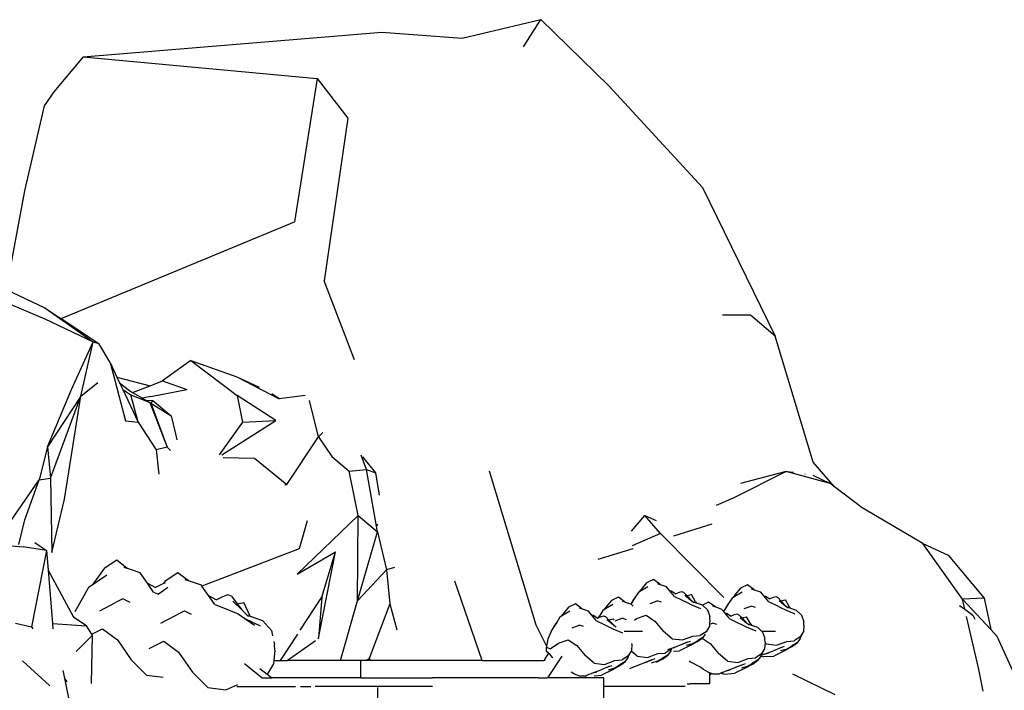
# Model space of a CAD drawing. Units: metres. Extents: x 3.2 to 15.6, y 3.5 to 7.4.
# Drawn here: x 8.6 to 9.9, y 4.8 to 5.6 of the extents above; entities that cross this region are included whole.
import ezdxf

# ---------------------------------------------------------------- set-up
doc = ezdxf.new("R2010")
doc.units = ezdxf.units.M
doc.layers.add('Edges', color=7, linetype='Continuous')

# ---------------------------------------------------------------- blocks, each defined once
blk = doc.blocks.new('Rock Water Fountain fr')
at = {"layer": 'Edges'}
for p, q in [((-0.0865, 1.0426), (0.0119, 1.0659)), ((-0.0098, 1.0319), (0.0119, 1.0659)), ((0.0119, 1.0659), (0.0972, 0.9829)), ((-0.5602, 1.0194), (-0.187, 1.0503)), ((-0.187, 1.0503), (-0.0865, 1.0426)), ((-0.5602, 1.0194), (-0.5969, 0.9754)), ((-0.5602, 1.0194), (-0.2677, 0.9922)), ((-0.2677, 0.9922), (-0.2959, 0.8128)), ((-0.2677, 0.9922), (-0.2295, 0.9427)), ((-0.5969, 0.9754), (-0.6093, 0.958)), ((0.0972, 0.9829), (0.2143, 0.856)), ((-0.6093, 0.958), (-0.6336, 0.8517)), ((-0.2295, 0.9427), (-0.2591, 0.7388)), ((-0.6336, 0.8517), (-0.6568, 0.7281)), ((0.2143, 0.856), (0.3052, 0.6697)), ((-0.5881, 0.6918), (-0.2959, 0.8128)), ((-0.6568, 0.7281), (-0.6084, 0.705)), ((-0.2209, 0.6401), (-0.2591, 0.7388)), ((-0.6894, 0.7258), (-0.6085, 0.6913)), ((-0.6084, 0.705), (-0.5477, 0.6625)), ((-0.6084, 0.705), (-0.591, 0.6936)), ((-0.6085, 0.6913), (-0.5477, 0.6625)), ((-0.591, 0.6936), (-0.5881, 0.6918)), ((-0.5881, 0.6918), (-0.5406, 0.6607)), ((0.2742, 0.6961), (0.239, 0.6962)), ((0.3052, 0.6697), (0.2742, 0.6961)), ((0.3528, 0.512), (0.3052, 0.6697)), ((-0.5749, 0.603), (-0.5477, 0.6625)), ((-0.5634, 0.5947), (-0.5477, 0.6625)), ((-0.5477, 0.6625), (-0.5406, 0.6607)), ((-0.5268, 0.6369), (-0.5406, 0.6607)), ((-0.5268, 0.6369), (-0.5076, 0.5637)), ((-0.5268, 0.6369), (-0.5182, 0.6185)), ((-0.4257, 0.6391), (-0.461, 0.6137)), ((-0.4257, 0.6391), (-0.3683, 0.6187)), ((-0.4257, 0.6391), (-0.3679, 0.5954)), ((-0.5182, 0.6185), (-0.4766, 0.6077)), ((-0.5182, 0.6185), (-0.5149, 0.6115)), ((-0.3683, 0.6187), (-0.3402, 0.6059)), ((-0.3683, 0.6187), (-0.3151, 0.5913)), ((-0.5634, 0.5947), (-0.5419, 0.6118)), ((-0.5149, 0.6115), (-0.5023, 0.6017)), ((-0.5149, 0.6115), (-0.5109, 0.603)), ((-0.4985, 0.5994), (-0.4766, 0.6077)), ((-0.4766, 0.6077), (-0.461, 0.6137)), ((-0.461, 0.6137), (-0.4307, 0.6031)), ((-0.6048, 0.5314), (-0.5749, 0.603)), ((-0.5634, 0.5947), (-0.6048, 0.5314)), ((-0.6013, 0.4921), (-0.5634, 0.5947)), ((-0.5837, 0.4657), (-0.5634, 0.5947)), ((-0.5109, 0.603), (-0.5007, 0.5963)), ((-0.5109, 0.603), (-0.4915, 0.5621)), ((-0.5023, 0.6017), (-0.4985, 0.5994)), ((-0.4915, 0.5621), (-0.5007, 0.5963)), ((-0.5007, 0.5963), (-0.4769, 0.5866)), ((-0.4985, 0.5994), (-0.4863, 0.5922)), ((-0.4757, 0.5944), (-0.4863, 0.5922)), ((-0.4863, 0.5922), (-0.4819, 0.5896)), ((-0.4757, 0.5944), (-0.4307, 0.6031)), ((-0.3679, 0.5954), (-0.361, 0.5621)), ((-0.3196, 0.5641), (-0.3679, 0.5954)), ((-0.3151, 0.5913), (-0.3243, 0.5974)), ((-0.2829, 0.5953), (-0.3151, 0.5913)), ((-0.4819, 0.5896), (-0.4731, 0.5892)), ((-0.4819, 0.5896), (-0.4769, 0.5866)), ((-0.4759, 0.5858), (-0.4769, 0.5866)), ((-0.4769, 0.5866), (-0.4554, 0.531)), ((-0.4731, 0.5892), (-0.4759, 0.5858)), ((-0.4759, 0.5858), (-0.4505, 0.5701)), ((-0.4759, 0.5858), (-0.4554, 0.531)), ((-0.4731, 0.5892), (-0.4505, 0.5701)), ((-0.2661, 0.5438), (-0.2775, 0.5893)), ((-0.4505, 0.5701), (-0.445, 0.5476)), ((-0.5076, 0.5637), (-0.4915, 0.5621)), ((-0.4915, 0.5621), (-0.4693, 0.5273)), ((-0.361, 0.5621), (-0.3901, 0.5213)), ((-0.3871, 0.5213), (-0.3196, 0.5641)), ((-0.361, 0.5621), (-0.3196, 0.5641)), ((-0.445, 0.5476), (-0.4431, 0.54)), ((-0.3057, 0.4843), (-0.2661, 0.5438)), ((-0.2661, 0.5438), (-0.2605, 0.5493)), ((-0.2661, 0.5438), (-0.2494, 0.5191)), ((-0.6048, 0.5314), (-0.6155, 0.4898)), ((-0.6048, 0.5314), (-0.6013, 0.4921)), ((-0.4554, 0.531), (-0.4693, 0.5273)), ((-0.4554, 0.531), (-0.4512, 0.5267)), ((-0.4693, 0.5273), (-0.4659, 0.4971)), ((-0.3851, 0.5177), (-0.3463, 0.5171)), ((-0.2494, 0.5191), (-0.2276, 0.5009)), ((-0.206, 0.5029), (-0.2125, 0.5206)), ((-0.2109, 0.5189), (-0.1946, 0.4985)), ((-0.3463, 0.5171), (-0.3057, 0.4843)), ((0.3792, 0.4812), (0.3528, 0.512)), ((-0.2276, 0.5009), (-0.206, 0.5029)), ((-0.2163, 0.4455), (-0.2276, 0.5009)), ((-0.206, 0.5029), (-0.1946, 0.4985)), ((-0.1934, 0.4318), (-0.206, 0.5029)), ((-0.1946, 0.4985), (-0.1903, 0.4709)), ((-0.0528, 0.501), (0.0057, 0.3083)), ((0.3188, 0.5003), (0.2524, 0.4668)), ((0.317, 0.4999), (0.2618, 0.4854)), ((0.3188, 0.5003), (0.317, 0.4999)), ((0.3738, 0.4853), (0.3188, 0.5003)), ((0.3188, 0.5003), (0.3279, 0.4994)), ((0.342, 0.4973), (0.3423, 0.4971)), ((0.3423, 0.4971), (0.3423, 0.497)), ((0.3522, 0.4956), (0.3738, 0.4853)), ((-0.6544, 0.4337), (-0.6155, 0.4898)), ((-0.6334, 0.44), (-0.6155, 0.4898)), ((-0.6155, 0.4898), (-0.6013, 0.4921)), ((-0.6013, 0.4921), (-0.5997, 0.3991)), ((-0.3082, 0.4842), (-0.3057, 0.4843)), ((0.3792, 0.4812), (0.3738, 0.4853)), ((0.4139, 0.4549), (0.3792, 0.4812)), ((-0.5997, 0.3991), (-0.5837, 0.4657)), ((0.2524, 0.4668), (0.2311, 0.4579)), ((-0.2929, 0.3718), (-0.2163, 0.4455)), ((-0.2171, 0.3384), (-0.2163, 0.4455)), ((-0.2163, 0.4455), (-0.1921, 0.4247)), ((0.1253, 0.4256), (0.142, 0.4455)), ((0.1404, 0.4443), (0.142, 0.4455)), ((0.1617, 0.4227), (0.142, 0.4455)), ((0.142, 0.4455), (0.1563, 0.4391)), ((0.4896, 0.4101), (0.4139, 0.4549)), ((-0.6407, 0.4089), (-0.6334, 0.44)), ((-0.2801, 0.4387), (-0.2904, 0.4036)), ((-0.1934, 0.4318), (-0.1919, 0.4345)), ((-0.1921, 0.4247), (-0.1934, 0.4318)), ((0.1782, 0.4198), (0.2264, 0.4347)), ((-0.2171, 0.3384), (-0.1921, 0.4247)), ((-0.1921, 0.4247), (-0.181, 0.3771)), ((0.1617, 0.4227), (0.1261, 0.4075)), ((0.2408, 0.3425), (0.1617, 0.4227)), ((-0.6506, 0.4075), (-0.6354, 0.4062)), ((-0.6207, 0.4116), (-0.6063, 0.4016)), ((0.5393, 0.3404), (0.4896, 0.4101)), ((0.4896, 0.4101), (0.5216, 0.3957)), ((-0.6063, 0.4016), (-0.6354, 0.4062)), ((-0.6063, 0.4016), (-0.6251, 0.3059)), ((-0.6063, 0.4016), (-0.6043, 0.3768)), ((-0.2904, 0.4036), (-0.4119, 0.357)), ((-0.2929, 0.3718), (-0.2447, 0.4)), ((-0.2661, 0.2917), (-0.2447, 0.4)), ((-0.2617, 0.3429), (-0.2447, 0.4)), ((0.0839, 0.3908), (0.1275, 0.4042)), ((0.5216, 0.3957), (0.5666, 0.3419)), ((-0.5183, 0.3892), (-0.5343, 0.3788)), ((-0.5054, 0.3789), (-0.5183, 0.3892)), ((-0.6043, 0.3768), (-0.5727, 0.3188)), ((-0.6043, 0.3768), (-0.5989, 0.31)), ((-0.531, 0.3707), (-0.549, 0.3582)), ((-0.5343, 0.3788), (-0.5479, 0.3598)), ((-0.5054, 0.3789), (-0.5093, 0.3802)), ((-0.5038, 0.3784), (-0.5054, 0.3789)), ((-0.4892, 0.3735), (-0.5038, 0.3784)), ((-0.4801, 0.3605), (-0.4892, 0.3735)), ((-0.4418, 0.3737), (-0.4577, 0.3633)), ((-0.4288, 0.3635), (-0.4418, 0.3737)), ((-0.2171, 0.3384), (-0.181, 0.3771)), ((-0.1709, 0.3803), (-0.181, 0.3771)), ((-0.181, 0.3771), (-0.177, 0.3347)), ((-0.549, 0.3582), (-0.5536, 0.3551)), ((-0.5479, 0.3598), (-0.549, 0.3582)), ((-0.4801, 0.3605), (-0.4701, 0.3551)), ((-0.4725, 0.3495), (-0.4801, 0.3605)), ((-0.4626, 0.3591), (-0.4701, 0.3551)), ((-0.4601, 0.36), (-0.4626, 0.3591)), ((-0.4577, 0.3633), (-0.4601, 0.36)), ((-0.458, 0.3608), (-0.4601, 0.36)), ((-0.4288, 0.3635), (-0.4327, 0.3647)), ((-0.4126, 0.358), (-0.4288, 0.3635)), ((-0.4119, 0.357), (-0.4126, 0.358)), ((-0.0612, 0.2639), (-0.0957, 0.3632)), ((0.1442, 0.3609), (0.1371, 0.3524)), ((0.1528, 0.3651), (0.1442, 0.3609)), ((0.1607, 0.3592), (0.1528, 0.3651)), ((0.1617, 0.3585), (0.1579, 0.3598)), ((0.1617, 0.3585), (0.1607, 0.3592)), ((0.1693, 0.3559), (0.1617, 0.3585)), ((0.2705, 0.3585), (0.2619, 0.3543)), ((0.2784, 0.3527), (0.2705, 0.3585)), ((-0.5536, 0.3551), (-0.5709, 0.3249)), ((-0.4725, 0.3495), (-0.4663, 0.347)), ((-0.4608, 0.3508), (-0.4663, 0.347)), ((-0.4663, 0.347), (-0.4656, 0.3468)), ((-0.4544, 0.3552), (-0.4608, 0.3508)), ((-0.4035, 0.345), (-0.4119, 0.357)), ((-0.4035, 0.345), (-0.3936, 0.3396)), ((-0.3959, 0.3341), (-0.4035, 0.345)), ((-0.3794, 0.346), (-0.386, 0.3437)), ((-0.375, 0.3442), (-0.3794, 0.346)), ((0.1336, 0.3485), (0.13, 0.343)), ((0.1347, 0.3492), (0.1336, 0.3485)), ((0.146, 0.356), (0.1347, 0.3492)), ((0.1371, 0.3524), (0.1347, 0.3492)), ((0.173, 0.3515), (0.1693, 0.3559)), ((0.173, 0.3515), (0.1752, 0.351)), ((0.1793, 0.3438), (0.173, 0.3515)), ((0.1752, 0.351), (0.1808, 0.3474)), ((0.1849, 0.3491), (0.1808, 0.3474)), ((0.1885, 0.3499), (0.1849, 0.3491)), ((0.191, 0.3488), (0.1885, 0.3499)), ((0.191, 0.3488), (0.1945, 0.3452)), ((0.1923, 0.3457), (0.2012, 0.3382)), ((0.1945, 0.3452), (0.2003, 0.3464)), ((0.1945, 0.3452), (0.2012, 0.3382)), ((0.2055, 0.3373), (0.2003, 0.3464)), ((0.2637, 0.3494), (0.2524, 0.3426)), ((0.2548, 0.3458), (0.2524, 0.3426)), ((0.2619, 0.3543), (0.2548, 0.3458)), ((0.2794, 0.3519), (0.2756, 0.3532)), ((0.2794, 0.3519), (0.2784, 0.3527)), ((0.2871, 0.3493), (0.2794, 0.3519)), ((0.2907, 0.3449), (0.2871, 0.3493)), ((0.2907, 0.3449), (0.2929, 0.3444)), ((0.297, 0.3372), (0.2907, 0.3449)), ((-0.5396, 0.3261), (-0.5199, 0.3366)), ((-0.5106, 0.3411), (-0.5199, 0.3366)), ((-0.5015, 0.3366), (-0.5106, 0.3411)), ((-0.3959, 0.3341), (-0.3808, 0.328)), ((-0.386, 0.3437), (-0.3936, 0.3396)), ((-0.375, 0.3442), (-0.3676, 0.3346)), ((-0.373, 0.3382), (-0.3621, 0.3274)), ((-0.3676, 0.3346), (-0.3596, 0.3366)), ((-0.3676, 0.3346), (-0.3621, 0.3274)), ((-0.3515, 0.3194), (-0.3596, 0.3366)), ((-0.2888, 0.3016), (-0.2617, 0.3429)), ((-0.2617, 0.3429), (-0.2661, 0.2917)), ((-0.2386, 0.2639), (-0.2171, 0.3384)), ((-0.177, 0.3347), (-0.2027, 0.2662)), ((-0.177, 0.3347), (-0.1682, 0.3023)), ((0.0552, 0.3346), (0.0466, 0.3304)), ((0.063, 0.3287), (0.0552, 0.3346)), ((0.1022, 0.3341), (0.0909, 0.3273)), ((0.1004, 0.339), (0.0933, 0.3305)), ((0.109, 0.3432), (0.1004, 0.339)), ((0.1168, 0.3373), (0.109, 0.3432)), ((0.1178, 0.3366), (0.1141, 0.3379)), ((0.1178, 0.3366), (0.1168, 0.3373)), ((0.1244, 0.3343), (0.1178, 0.3366)), ((0.1279, 0.3402), (0.1244, 0.3343)), ((0.1245, 0.3343), (0.1244, 0.3343)), ((0.13, 0.343), (0.1245, 0.3343)), ((0.1255, 0.334), (0.1245, 0.3343)), ((0.1273, 0.3318), (0.1255, 0.334)), ((0.13, 0.343), (0.1279, 0.3402)), ((0.1488, 0.3353), (0.1575, 0.3385)), ((0.1629, 0.3368), (0.1575, 0.3385)), ((0.1793, 0.3438), (0.1878, 0.3399)), ((0.1878, 0.3399), (0.1957, 0.3361)), ((0.1957, 0.3361), (0.1996, 0.3341)), ((0.1996, 0.3341), (0.2118, 0.329)), ((0.2012, 0.3382), (0.2017, 0.3378)), ((0.2017, 0.3378), (0.2064, 0.3361)), ((0.2017, 0.3378), (0.2036, 0.3362)), ((0.2055, 0.3373), (0.2064, 0.3361)), ((0.2064, 0.3361), (0.2137, 0.3335)), ((0.2137, 0.3335), (0.2141, 0.3332)), ((0.2219, 0.337), (0.2141, 0.3332)), ((0.2141, 0.3332), (0.2204, 0.3273)), ((0.2298, 0.3312), (0.2219, 0.337)), ((0.2477, 0.3364), (0.2413, 0.3263)), ((0.2456, 0.3336), (0.2413, 0.3263)), ((0.2477, 0.3364), (0.2456, 0.3336)), ((0.2513, 0.3419), (0.2477, 0.3364)), ((0.2524, 0.3426), (0.2513, 0.3419)), ((0.2929, 0.3444), (0.2985, 0.3408)), ((0.297, 0.3372), (0.3055, 0.3333)), ((0.3026, 0.3425), (0.2985, 0.3408)), ((0.3062, 0.3433), (0.3026, 0.3425)), ((0.3055, 0.3333), (0.3134, 0.3295)), ((0.3087, 0.3422), (0.3062, 0.3433)), ((0.3087, 0.3422), (0.3122, 0.3386)), ((0.31, 0.3391), (0.3189, 0.3316)), ((0.3122, 0.3386), (0.318, 0.3398)), ((0.3122, 0.3386), (0.3189, 0.3316)), ((0.3232, 0.3307), (0.318, 0.3398)), ((0.5357, 0.3326), (0.5422, 0.3279)), ((0.5666, 0.3419), (0.5393, 0.3404)), ((0.5422, 0.3279), (0.5393, 0.3404)), ((0.5747, 0.3025), (0.5393, 0.3404)), ((0.5666, 0.3419), (0.5747, 0.3025)), ((-0.456, 0.3144), (-0.4433, 0.3211)), ((-0.434, 0.3257), (-0.4433, 0.3211)), ((-0.4334, 0.3254), (-0.434, 0.3257)), ((-0.4249, 0.3212), (-0.4334, 0.3254)), ((-0.3808, 0.328), (-0.3667, 0.3221)), ((-0.3667, 0.3221), (-0.3584, 0.3164)), ((-0.3621, 0.3274), (-0.3554, 0.3207)), ((-0.3554, 0.3207), (-0.3515, 0.3194)), ((-0.3554, 0.3207), (-0.3538, 0.3192)), ((0.0484, 0.3255), (0.0371, 0.3187)), ((0.0395, 0.3219), (0.0371, 0.3187)), ((0.0466, 0.3304), (0.0395, 0.3219)), ((0.064, 0.328), (0.0603, 0.3293)), ((0.064, 0.328), (0.063, 0.3287)), ((0.0717, 0.3254), (0.064, 0.328)), ((0.0753, 0.321), (0.0717, 0.3254)), ((0.0753, 0.321), (0.0775, 0.3205)), ((0.0817, 0.3133), (0.0753, 0.321)), ((0.0775, 0.3205), (0.0831, 0.3169)), ((0.0862, 0.321), (0.0836, 0.3171)), ((0.0862, 0.321), (0.0841, 0.3182)), ((0.0897, 0.3266), (0.0862, 0.321)), ((0.0909, 0.3273), (0.0897, 0.3266)), ((0.0933, 0.3305), (0.0909, 0.3273)), ((0.1316, 0.3162), (0.1438, 0.3204)), ((0.1438, 0.3204), (0.1546, 0.3129)), ((0.2204, 0.3273), (0.2232, 0.3189)), ((0.2307, 0.3304), (0.227, 0.3317)), ((0.2307, 0.3304), (0.2298, 0.3312)), ((0.2332, 0.3296), (0.2307, 0.3304)), ((0.2384, 0.3278), (0.2332, 0.3296)), ((0.2407, 0.325), (0.2384, 0.3278)), ((0.2413, 0.3263), (0.2407, 0.325)), ((0.2421, 0.3234), (0.2407, 0.325)), ((0.2421, 0.3234), (0.2443, 0.323)), ((0.2484, 0.3158), (0.2421, 0.3234)), ((0.2443, 0.323), (0.2499, 0.3193)), ((0.254, 0.321), (0.2499, 0.3193)), ((0.2576, 0.3218), (0.254, 0.321)), ((0.2601, 0.3207), (0.2576, 0.3218)), ((0.2601, 0.3207), (0.2636, 0.3171)), ((0.2665, 0.3287), (0.2752, 0.3319)), ((0.2806, 0.3303), (0.2752, 0.3319)), ((0.3134, 0.3295), (0.3173, 0.3275)), ((0.3173, 0.3275), (0.3295, 0.3224)), ((0.3189, 0.3316), (0.3194, 0.3312)), ((0.3194, 0.3312), (0.3241, 0.3295)), ((0.3194, 0.3312), (0.3213, 0.3296)), ((0.3232, 0.3307), (0.3241, 0.3295)), ((0.3241, 0.3295), (0.3315, 0.3269)), ((0.3315, 0.3269), (0.3381, 0.3207)), ((0.3381, 0.3207), (0.3409, 0.3123)), ((0.5422, 0.3279), (0.5522, 0.3207)), ((0.5522, 0.3207), (0.5546, 0.3154)), ((-0.645, 0.3106), (-0.6251, 0.3059)), ((-0.5989, 0.31), (-0.5563, 0.3073)), ((-0.5989, 0.31), (-0.5984, 0.3036)), ((-0.5727, 0.3188), (-0.5721, 0.3176)), ((-0.5563, 0.3073), (-0.5721, 0.3176)), ((-0.4631, 0.3107), (-0.456, 0.3144)), ((-0.3584, 0.3164), (-0.3392, 0.3071)), ((-0.3584, 0.3164), (-0.3462, 0.308)), ((-0.3515, 0.3194), (-0.3361, 0.3139)), ((-0.3361, 0.3139), (-0.325, 0.3012)), ((0.0057, 0.3083), (0.0192, 0.2816)), ((0.0323, 0.3124), (0.0259, 0.3023)), ((0.0302, 0.3096), (0.0259, 0.3023)), ((0.0323, 0.3124), (0.0302, 0.3096)), ((0.0359, 0.318), (0.0323, 0.3124)), ((0.0371, 0.3187), (0.0359, 0.318)), ((0.0511, 0.3047), (0.0598, 0.308)), ((0.0653, 0.3063), (0.0598, 0.308)), ((0.0817, 0.3133), (0.0902, 0.3094)), ((0.0833, 0.3169), (0.0831, 0.3169)), ((0.0841, 0.3182), (0.0833, 0.3169)), ((0.0836, 0.3171), (0.0833, 0.3169)), ((0.0873, 0.3186), (0.0836, 0.3171)), ((0.0909, 0.3194), (0.0873, 0.3186)), ((0.0902, 0.3094), (0.098, 0.3056)), ((0.0934, 0.3183), (0.0909, 0.3194)), ((0.0934, 0.3183), (0.0968, 0.3147)), ((0.0946, 0.3152), (0.1027, 0.3083)), ((0.0968, 0.3147), (0.1027, 0.3159)), ((0.0968, 0.3147), (0.1, 0.3114)), ((0.1, 0.3114), (0.1027, 0.3085)), ((0.1036, 0.3142), (0.1027, 0.3159)), ((0.1027, 0.3083), (0.1052, 0.3063)), ((0.1049, 0.3133), (0.1137, 0.3166)), ((0.1191, 0.3149), (0.1137, 0.3166)), ((0.1291, 0.3145), (0.1316, 0.3162)), ((0.1546, 0.3129), (0.165, 0.3005)), ((0.223, 0.3091), (0.2228, 0.3066)), ((0.2234, 0.3148), (0.223, 0.3091)), ((0.223, 0.3091), (0.2266, 0.3105)), ((0.2234, 0.3148), (0.2232, 0.3189)), ((0.232, 0.3088), (0.2266, 0.3105)), ((0.2484, 0.3158), (0.2569, 0.3119)), ((0.2569, 0.3119), (0.2648, 0.3081)), ((0.2613, 0.3176), (0.2702, 0.3102)), ((0.2636, 0.3171), (0.2694, 0.3183)), ((0.2636, 0.3171), (0.2702, 0.3102)), ((0.2648, 0.3081), (0.2687, 0.306)), ((0.2745, 0.3092), (0.2694, 0.3183)), ((0.2702, 0.3102), (0.2708, 0.3097)), ((0.2708, 0.3097), (0.2755, 0.308)), ((0.2708, 0.3097), (0.2726, 0.3081)), ((0.2745, 0.3092), (0.2755, 0.308)), ((0.2755, 0.308), (0.2828, 0.3054)), ((0.3411, 0.3082), (0.3405, 0.3)), ((0.3411, 0.3082), (0.3409, 0.3123)), ((0.5592, 0.2548), (0.5443, 0.3188)), ((-0.6251, 0.3059), (-0.6234, 0.3036)), ((-0.5497, 0.2969), (-0.5563, 0.3073)), ((-0.5497, 0.2969), (-0.5363, 0.3034)), ((-0.5487, 0.2954), (-0.5497, 0.2969)), ((-0.5363, 0.3034), (-0.5176, 0.2896)), ((-0.325, 0.3012), (-0.3235, 0.2947)), ((-0.3135, 0.2639), (-0.2919, 0.2968)), ((0.0259, 0.3023), (0.0206, 0.2905)), ((0.098, 0.3056), (0.1019, 0.3035)), ((0.1019, 0.3035), (0.1142, 0.2984)), ((0.1052, 0.3063), (0.1059, 0.3057)), ((0.1164, 0.3005), (0.1169, 0.3005)), ((0.1169, 0.3005), (0.1392, 0.3005)), ((0.1763, 0.2911), (0.165, 0.3005)), ((0.2186, 0.2999), (0.2113, 0.2951)), ((0.2176, 0.2967), (0.2147, 0.2926)), ((0.2228, 0.3066), (0.2186, 0.2999)), ((0.2212, 0.3033), (0.2228, 0.3066)), ((0.2687, 0.306), (0.2809, 0.3009)), ((0.2828, 0.3054), (0.2881, 0.3005)), ((0.2881, 0.3005), (0.3054, 0.3005)), ((0.2881, 0.3005), (0.2894, 0.2992)), ((0.2894, 0.2992), (0.2917, 0.2926)), ((0.3362, 0.2913), (0.3405, 0.3)), ((0.3405, 0.3), (0.3363, 0.2933)), ((0.5826, 0.294), (0.5747, 0.3025)), ((-0.5487, 0.2954), (-0.5691, 0.275)), ((-0.55, 0.2349), (-0.5487, 0.2954)), ((-0.5176, 0.2896), (-0.5003, 0.2646)), ((-0.4779, 0.279), (-0.4597, 0.288)), ((-0.4597, 0.288), (-0.4411, 0.2741)), ((-0.3219, 0.2875), (-0.3209, 0.2835)), ((-0.3205, 0.2768), (-0.3209, 0.2835)), ((-0.3053, 0.2639), (-0.2699, 0.289)), ((-0.2669, 0.2911), (-0.2661, 0.2917)), ((0.0206, 0.2905), (0.0192, 0.2816)), ((0.0235, 0.2784), (0.0339, 0.2857)), ((0.0339, 0.2857), (0.0461, 0.2898)), ((0.0461, 0.2898), (0.0569, 0.2824)), ((0.1257, 0.2843), (0.1252, 0.2761)), ((0.1257, 0.2843), (0.1257, 0.2853)), ((0.1763, 0.2911), (0.1892, 0.2895)), ((0.1949, 0.2866), (0.1835, 0.2818)), ((0.1865, 0.2833), (0.1949, 0.2866)), ((0.1892, 0.2895), (0.2021, 0.2944)), ((0.1942, 0.2829), (0.2022, 0.2852)), ((0.1949, 0.2866), (0.199, 0.2882)), ((0.208, 0.2875), (0.2, 0.2831)), ((0.2021, 0.2944), (0.2113, 0.2951)), ((0.2022, 0.2852), (0.2078, 0.2883)), ((0.208, 0.2875), (0.2022, 0.2852)), ((0.2147, 0.2926), (0.2078, 0.2883)), ((0.208, 0.2875), (0.2136, 0.2918)), ((0.2136, 0.2918), (0.2147, 0.2926)), ((0.2136, 0.2918), (0.2236, 0.2849)), ((0.2236, 0.2849), (0.234, 0.2725)), ((0.2917, 0.2926), (0.2923, 0.2908)), ((0.2924, 0.2859), (0.2919, 0.2785)), ((0.2924, 0.2867), (0.2923, 0.2908)), ((0.2924, 0.2867), (0.2924, 0.2859)), ((0.294, 0.2845), (0.2924, 0.2859)), ((0.294, 0.2845), (0.3069, 0.2829)), ((0.3069, 0.2829), (0.3198, 0.2878)), ((0.3198, 0.2878), (0.329, 0.2885)), ((0.3324, 0.286), (0.3255, 0.2817)), ((0.3257, 0.2809), (0.3324, 0.286)), ((0.3363, 0.2933), (0.329, 0.2885)), ((0.3362, 0.2913), (0.3324, 0.286)), ((0.6158, 0.2217), (0.5826, 0.294)), ((-0.4411, 0.2741), (-0.4237, 0.2492)), ((-0.3205, 0.2768), (-0.3218, 0.2639)), ((0.0217, 0.2728), (0.0157, 0.2639)), ((0.0192, 0.2816), (0.0189, 0.2799)), ((0.0192, 0.2749), (0.0189, 0.2799)), ((0.0235, 0.2784), (0.0189, 0.2799)), ((0.0217, 0.2728), (0.0192, 0.2749)), ((0.0231, 0.2716), (0.0217, 0.2728)), ((0.0267, 0.2676), (0.0231, 0.2716)), ((0.0569, 0.2824), (0.0673, 0.27)), ((0.1208, 0.2674), (0.1249, 0.2755)), ((0.1252, 0.2761), (0.1209, 0.2694)), ((0.1249, 0.2755), (0.1252, 0.2761)), ((0.1325, 0.2691), (0.1249, 0.2755)), ((0.1453, 0.2676), (0.1583, 0.2725)), ((0.1583, 0.2725), (0.1675, 0.2731)), ((0.1748, 0.278), (0.1675, 0.2731)), ((0.1753, 0.2788), (0.1704, 0.277)), ((0.1746, 0.276), (0.1708, 0.2707)), ((0.1746, 0.276), (0.1747, 0.2763)), ((0.1747, 0.2763), (0.1759, 0.2785)), ((0.1753, 0.2788), (0.1748, 0.278)), ((0.1756, 0.2789), (0.1753, 0.2788)), ((0.1835, 0.2818), (0.1756, 0.2789)), ((0.176, 0.2788), (0.1756, 0.2787)), ((0.1792, 0.2797), (0.176, 0.2788)), ((0.1781, 0.2753), (0.1855, 0.2759)), ((0.1978, 0.282), (0.1855, 0.2759)), ((0.2, 0.2831), (0.1978, 0.282)), ((0.2454, 0.263), (0.234, 0.2725)), ((0.2877, 0.2719), (0.2804, 0.267)), ((0.2919, 0.2785), (0.2877, 0.2719)), ((0.2877, 0.2703), (0.2919, 0.2785)), ((0.2902, 0.2712), (0.2877, 0.2702)), ((0.2902, 0.2712), (0.2877, 0.2703)), ((0.2909, 0.2715), (0.2902, 0.2712)), ((0.3012, 0.2752), (0.2909, 0.2715)), ((0.2969, 0.2731), (0.2909, 0.2715)), ((0.3126, 0.28), (0.3012, 0.2752)), ((0.3177, 0.2765), (0.3032, 0.2693)), ((0.3042, 0.2768), (0.3126, 0.28)), ((0.3119, 0.2763), (0.3199, 0.2786)), ((0.3126, 0.28), (0.3168, 0.2816)), ((0.3257, 0.2809), (0.3177, 0.2765)), ((0.3199, 0.2786), (0.3255, 0.2817)), ((0.3257, 0.2809), (0.3199, 0.2786)), ((-0.6362, 0.2634), (-0.6359, 0.2631)), ((-0.6024, 0.2324), (-0.6359, 0.2631)), ((-0.4811, 0.2454), (-0.5003, 0.2646)), ((-0.3587, 0.2599), (-0.3364, 0.2423)), ((-0.3223, 0.2595), (-0.33, 0.2471)), ((-0.323, 0.2579), (-0.3223, 0.2595)), ((-0.3218, 0.2639), (-0.3223, 0.2595)), ((-0.3218, 0.2639), (-0.3135, 0.2639)), ((-0.3135, 0.2639), (-0.3053, 0.2639)), ((-0.2386, 0.2639), (-0.3053, 0.2639)), ((-0.213, 0.2639), (-0.2386, 0.2639)), ((-0.213, 0.2423), (-0.213, 0.2639)), ((-0.2066, 0.2639), (-0.213, 0.2639)), ((-0.2066, 0.2639), (-0.2027, 0.2662)), ((-0.2031, 0.2639), (-0.2066, 0.2639)), ((-0.2031, 0.2639), (-0.2027, 0.2662)), ((-0.2028, 0.2639), (-0.2031, 0.2639)), ((-0.2027, 0.2662), (-0.2028, 0.2639)), ((-0.2015, 0.2639), (-0.2028, 0.2639)), ((-0.2027, 0.2662), (-0.1996, 0.2639)), ((-0.2027, 0.2662), (-0.2015, 0.2639)), ((-0.1996, 0.2639), (-0.2015, 0.2639)), ((-0.1757, 0.2639), (-0.1996, 0.2639)), ((-0.0612, 0.2639), (-0.1757, 0.2639)), ((-0.0612, 0.2639), (0.0157, 0.2639)), ((0.0176, 0.2639), (0.0157, 0.2639)), ((0.0384, 0.2691), (0.0202, 0.2423)), ((0.0271, 0.267), (0.0267, 0.2676)), ((0.0787, 0.2605), (0.0673, 0.27)), ((0.0787, 0.2605), (0.0915, 0.259)), ((0.0915, 0.259), (0.1045, 0.2639)), ((0.1045, 0.2639), (0.1137, 0.2645)), ((0.117, 0.2621), (0.1101, 0.2578)), ((0.1103, 0.257), (0.1151, 0.2606)), ((0.1209, 0.2694), (0.1137, 0.2645)), ((0.1151, 0.2606), (0.117, 0.2621)), ((0.1208, 0.2674), (0.117, 0.2621)), ((0.1375, 0.2591), (0.1245, 0.2544)), ((0.1325, 0.2691), (0.1453, 0.2676)), ((0.1396, 0.2599), (0.1375, 0.2591)), ((0.151, 0.2647), (0.1396, 0.2599)), ((0.1427, 0.2614), (0.151, 0.2647)), ((0.1504, 0.2609), (0.1584, 0.2632)), ((0.151, 0.2647), (0.1552, 0.2663)), ((0.1641, 0.2656), (0.1564, 0.2613)), ((0.1584, 0.2632), (0.1639, 0.2664)), ((0.1641, 0.2656), (0.1584, 0.2632)), ((0.1708, 0.2707), (0.1639, 0.2664)), ((0.1641, 0.2656), (0.1708, 0.2707)), ((0.1988, 0.2623), (0.1981, 0.2633)), ((0.211, 0.2557), (0.1988, 0.2623)), ((0.2454, 0.263), (0.2582, 0.2615)), ((0.2582, 0.2615), (0.2712, 0.2663)), ((0.2639, 0.2585), (0.2681, 0.2601)), ((0.277, 0.2594), (0.2691, 0.2551)), ((0.2712, 0.2663), (0.2804, 0.267)), ((0.2713, 0.2571), (0.2768, 0.2603)), ((0.277, 0.2594), (0.2713, 0.2571)), ((0.2837, 0.2645), (0.2768, 0.2603)), ((0.277, 0.2594), (0.2837, 0.2645)), ((0.2871, 0.2692), (0.2837, 0.2645)), ((0.2875, 0.2699), (0.2871, 0.2692)), ((0.2871, 0.2692), (0.2903, 0.2682)), ((0.2875, 0.2699), (0.2877, 0.2702)), ((0.2877, 0.2702), (0.2877, 0.2703)), ((0.2988, 0.2689), (0.2903, 0.2682)), ((0.2988, 0.2689), (0.3032, 0.2693)), ((-0.5859, 0.2515), (-0.5839, 0.2417)), ((-0.4046, 0.2299), (-0.4237, 0.2492)), ((-0.3393, 0.254), (-0.3302, 0.2469)), ((-0.33, 0.2471), (-0.3302, 0.2469)), ((-0.3302, 0.2469), (-0.3289, 0.2458)), ((0.0543, 0.2468), (0.0498, 0.2494)), ((0.0606, 0.2443), (0.0543, 0.2468)), ((0.0749, 0.2473), (0.0707, 0.2458)), ((0.0749, 0.2473), (0.0721, 0.2462)), ((0.0755, 0.2475), (0.0749, 0.2473)), ((0.0858, 0.2513), (0.0755, 0.2475)), ((0.0815, 0.2492), (0.0755, 0.2475)), ((0.0972, 0.2561), (0.0858, 0.2513)), ((0.1024, 0.2526), (0.0878, 0.2454)), ((0.0888, 0.2528), (0.0972, 0.2561)), ((0.0965, 0.2523), (0.1046, 0.2546)), ((0.0972, 0.2561), (0.1014, 0.2577)), ((0.1103, 0.257), (0.1024, 0.2526)), ((0.1046, 0.2546), (0.1101, 0.2578)), ((0.1103, 0.257), (0.1046, 0.2546)), ((0.1235, 0.2539), (0.1245, 0.2544)), ((0.2155, 0.2524), (0.211, 0.2557)), ((0.2211, 0.2492), (0.2155, 0.2524)), ((0.223, 0.2484), (0.2211, 0.2492)), ((0.2235, 0.2483), (0.223, 0.2484)), ((0.2235, 0.2464), (0.2235, 0.2483)), ((0.2255, 0.2474), (0.2235, 0.2483)), ((0.2235, 0.2464), (0.2255, 0.2474)), ((0.2235, 0.2346), (0.2235, 0.2464)), ((0.2273, 0.2467), (0.2255, 0.2474)), ((0.2344, 0.2468), (0.2273, 0.2467)), ((0.2344, 0.2468), (0.2374, 0.2482)), ((0.2375, 0.2481), (0.2344, 0.2468)), ((0.2416, 0.2497), (0.2374, 0.2482)), ((0.2416, 0.2497), (0.2375, 0.2481)), ((0.2375, 0.2481), (0.2417, 0.2467)), ((0.2422, 0.25), (0.2416, 0.2497)), ((0.2417, 0.2467), (0.2546, 0.2478)), ((0.2525, 0.2537), (0.2422, 0.25)), ((0.2483, 0.2516), (0.2422, 0.25)), ((0.2639, 0.2585), (0.2525, 0.2537)), ((0.2691, 0.2551), (0.2546, 0.2478)), ((0.2556, 0.2553), (0.2639, 0.2585)), ((0.2633, 0.2548), (0.2713, 0.2571)), ((0.38, 0.2209), (0.3272, 0.2467)), ((0.5652, 0.2256), (0.5592, 0.2548)), ((-0.5805, 0.237), (-0.5839, 0.2417)), ((-0.5839, 0.2417), (-0.5753, 0.2006)), ((-0.4811, 0.2454), (-0.4605, 0.2428)), ((-0.3364, 0.2423), (-0.3244, 0.2423)), ((-0.3289, 0.2458), (-0.3244, 0.2423)), ((-0.213, 0.2423), (-0.3244, 0.2423)), ((-0.213, 0.2423), (-0.1235, 0.2423)), ((0.0088, 0.2423), (-0.1235, 0.2423)), ((0.0088, 0.2423), (0.0202, 0.2423)), ((0.0907, 0.2423), (0.0202, 0.2423)), ((0.0677, 0.2444), (0.0606, 0.2443)), ((0.0721, 0.2462), (0.0677, 0.2444)), ((0.0677, 0.2444), (0.0707, 0.2458)), ((0.0789, 0.2446), (0.0878, 0.2454)), ((0.0907, 0.2311), (0.0907, 0.2423)), ((0.195, 0.2346), (0.1987, 0.2346)), ((0.2235, 0.2346), (0.1987, 0.2346)), ((-0.6024, 0.2324), (-0.6022, 0.232)), ((-0.4046, 0.2299), (-0.3821, 0.2271)), ((-0.3821, 0.2271), (-0.3669, 0.2338)), ((-0.3681, 0.2311), (-0.3679, 0.2311)), ((-0.3679, 0.2311), (-0.3678, 0.2311)), ((-0.3678, 0.2311), (-0.3596, 0.2311)), ((-0.3596, 0.2311), (-0.2947, 0.2311)), ((-0.2887, 0.2311), (-0.2756, 0.2311)), ((-0.1235, 0.2311), (-0.2701, 0.2311)), ((-0.1919, 0.23), (-0.1919, 0.2301)), ((-0.1919, -0.143), (-0.1919, 0.23)), ((0.0907, 0.2145), (0.0907, 0.2311)), ((0.1926, 0.2311), (0.0907, 0.2311))]:
    blk.add_line(p, q, dxfattribs=at)

msp = doc.modelspace()

# ---------------------------------------------------------------- block references
msp.add_blockref('Rock Water Fountain fr', (9.2628, 4.5289))

doc.saveas('drawing.dxf')
